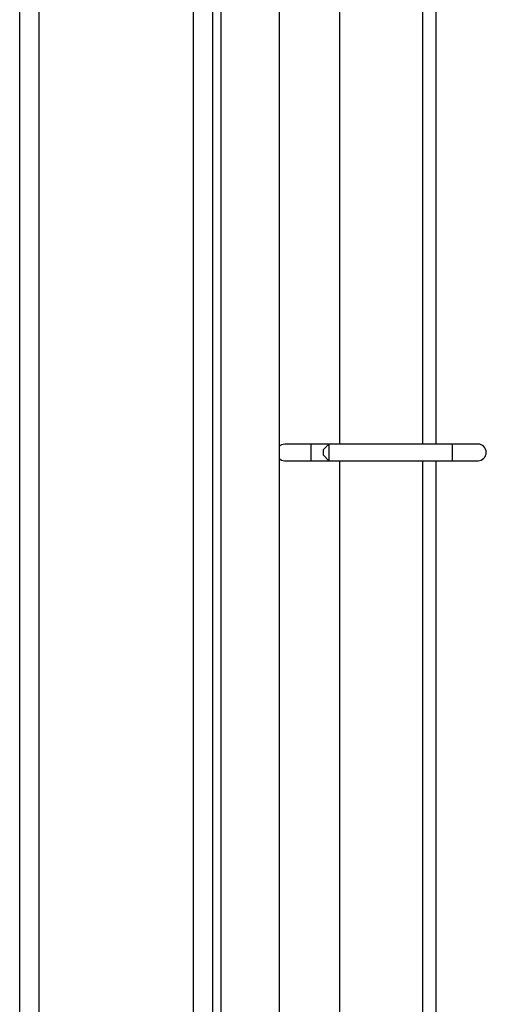
# Model space of a CAD drawing. Units: millimetres. Extents: x 6521 to 9632, y 4729 to 8271.
# Drawn here: x 8927 to 9012, y 6168 to 6347 of the extents above; entities that cross this region are included whole.
import ezdxf

# ---------------------------------------------------------------- set-up
doc = ezdxf.new("R2010")
doc.units = ezdxf.units.MM

msp = doc.modelspace()

# ---------------------------------------------------------------- linework, layer by layer
at = {"linetype": 'Continuous', "lineweight": 25}
for p, q in [((8927.16, 5834.42), (8927.16, 7902.92)), ((8930.66, 5835.92), (8930.66, 7902.92)), ((8958.66, 5863.92), (8958.66, 7874.92)), ((8962.16, 5867.42), (8962.16, 7871.42)), ((8963.66, 5868.92), (8963.66, 7869.92)), ((8974.16, 7859.42), (8974.16, 5879.42)), ((8985.16, 6269.92), (8985.16, 6391.92)), ((9000.16, 6269.92), (9000.16, 6391.92)), ((9002.61, 6269.92), (9002.61, 6391.92)), ((8979.86, 6269.92), (8975.16, 6269.92)), ((8983.16, 6269.92), (8979.86, 6269.92)), ((8979.86, 6269.92), (8979.86, 6266.92)), ((8983.16, 6269.92), (8982.16, 6268.92)), ((9005.46, 6269.92), (8983.16, 6269.92)), ((8983.16, 6269.92), (8983.16, 6266.92)), ((9010.16, 6269.92), (9005.46, 6269.92)), ((9005.46, 6269.92), (9005.46, 6266.92)), ((8982.16, 6267.92), (8982.16, 6268.92)), ((8982.16, 6267.92), (8983.16, 6266.92)), ((8975.16, 6266.92), (8979.86, 6266.92)), ((8979.86, 6266.92), (8983.16, 6266.92)), ((8983.16, 6266.92), (9005.46, 6266.92)), ((8985.16, 6144.92), (8985.16, 6266.92)), ((9000.16, 6144.92), (9000.16, 6266.92)), ((9002.61, 6144.92), (9002.61, 6266.92)), ((9005.46, 6266.92), (9010.16, 6266.92))]:
    msp.add_line(p, q, dxfattribs=at)
at = {"linetype": 'Continuous', "lineweight": 25, "flags": 128}
for points in [[(8975.16, 6269.92), (8974.58, 6269.8), (8974.16, 6269.54)], [(8974.16, 6267.3), (8974.58, 6267.03), (8975.16, 6266.92)]]:
    msp.add_lwpolyline(points, dxfattribs=at)
at = {"linetype": 'Continuous', "lineweight": 25}
msp.add_arc((9010.16, 6268.42), 1.5, 270, 90, dxfattribs=at)

doc.saveas('drawing.dxf')
